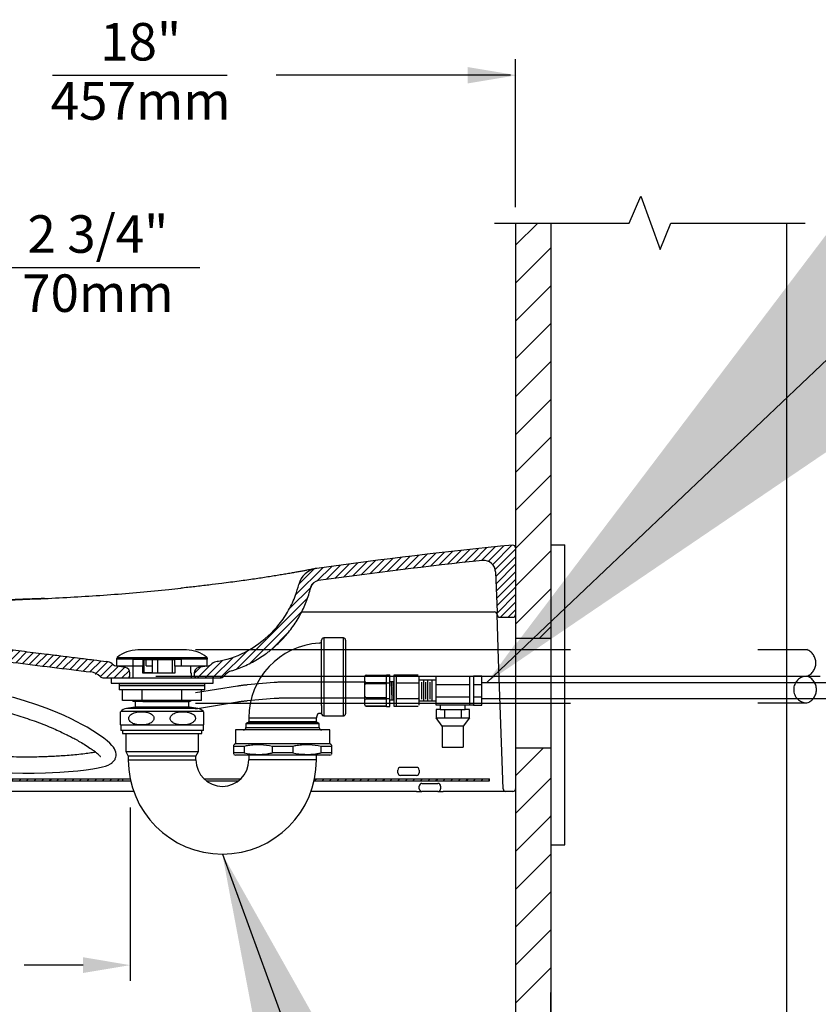
# Model space of a CAD drawing. Extents: x 0.2 to 10.6, y 0.5 to 8.3.
# Drawn here: x 7.3 to 8.7, y 4.1 to 5.7 of the extents above; entities that cross this region are included whole.
import ezdxf
from ezdxf.enums import TextEntityAlignment as Align

# ---------------------------------------------------------------- set-up
doc = ezdxf.new("R2010")
doc.units = 0
doc.header["$LTSCALE"] = 2.5
doc.header["$MEASUREMENT"] = 0
doc.linetypes.add('CENTER', pattern=[2, 1.25, -0.25, 0.25, -0.25])
doc.linetypes.add('HIDDEN', pattern=[0.375, 0.25, -0.125])
doc.layers.get('0').update_dxf_attribs({"linetype": 'CONTINUOUS'})
for name, color, linetype in [('DIM', 4, 'CONTINUOUS'), ('HID', 2, 'HIDDEN'), ('OBJ', 7, 'CONTINUOUS'), ('TXT', 4, 'CONTINUOUS')]:
    doc.layers.add(name, color=color, linetype=linetype)
doc.styles.add('ARIAL', font='ARIAL.TTF')
doc.styles.add('SIMPLEX', font='SIMPLEX')
doc.dimstyles.get("Standard").update_dxf_attribs({"dimtxt": 0.18, "dimasz": 0.18, "dimexe": 0.18, "dimexo": 0.0625, "dimgap": 0.09, "dimtad": 0, "dimtih": 1, "dimtoh": 1, "dimdec": 4, "dimzin": 0, "dimdsep": 46, "dimtxsty": 'Standard', "dimcen": 0.09, "dimadec": 0, "dimazin": 0, "dimtfac": 1, "dimtdec": 4, "dimtofl": 0, "dimtmove": 0, "dimatfit": 3, "dimfxl": 1, "dimtolj": 1, "dimtzin": 0, "dimarcsym": 0})
pattern_1 = [(45, (0.220385, 0.774047), (-0.006311679, 0.006311679), [])]

msp = doc.modelspace()

# ---------------------------------------------------------------- hatches: boundary and pattern name
at = {"layer": 'TXT'}
h = msp.add_hatch(dxfattribs=at)
h.set_pattern_fill('ANSI31', color=256, scale=0.071408, style=0)
h.set_pattern_definition(pattern_1)
edge = h.paths.add_edge_path()
edge.add_arc((7.7005, 4.5906), 0.0268, 106.586, 140.7708, ccw=False)
edge.add_spline(control_points=[(7.6929, 4.6162), (7.6949, 4.6168), (7.6968, 4.6175), (7.7008, 4.6188), (7.7028, 4.6195), (7.7087, 4.6217), (7.7125, 4.6233), (7.7172, 4.6255), (7.7181, 4.6259), (7.719, 4.6263)], knot_values=[0, 0, 0, 0, 0.03125, 0.03125, 0.0625, 0.0625, 0.125, 0.125, 0.140024, 0.140024, 0.140024, 0.140024], degree=3, periodic=0)
edge.add_line((7.719, 4.6263), (7.6578, 4.6263))
edge.add_arc((7.6482, 4.6414), 0.0179, 280, 302.526, ccw=False)
edge.add_line((7.6513, 4.6238), (7.6375, 4.6214))
edge.add_arc((7.639, 4.6126), 0.00893, 100, 179.9999)
edge.add_line((7.6301, 4.6126), (7.6301, 4.6087))
edge.add_arc((7.6346, 4.6087), 0.00446, 180.0001, 269.9334)
edge.add_line((7.6346, 4.6042), (7.6614, 4.6042))
edge.add_line((7.6614, 4.6042), (7.6728, 4.6042))
edge.add_arc((7.6728, 4.6132), 0.00893, 270, 320.7708)
edge = h.paths.add_edge_path()
edge.add_spline(control_points=[(7.719, 4.6263), (7.7256, 4.6295), (7.732, 4.633), (7.7417, 4.6391), (7.7451, 4.6414), (7.7502, 4.645), (7.7519, 4.6463), (7.7552, 4.6488), (7.7569, 4.6501), (7.765, 4.6568), (7.7711, 4.6624), (7.7825, 4.6744), (7.7878, 4.6808), (7.7952, 4.6909), (7.7976, 4.6943), (7.8021, 4.7014), (7.8043, 4.705), (7.8103, 4.7159), (7.8138, 4.7234), (7.8198, 4.7388), (7.8223, 4.7467), (7.8242, 4.7548)], knot_values=[0.140024, 0.140024, 0.140024, 0.140024, 0.25, 0.25, 0.3125, 0.3125, 0.34375, 0.34375, 0.375, 0.375, 0.5, 0.5, 0.625, 0.625, 0.6875, 0.6875, 0.75, 0.75, 0.875, 0.875, 1, 1, 1, 1], degree=3, periodic=0)
edge.add_arc((7.8389, 4.7513), 0.0151, 97.6368, 166.5357, ccw=False)
edge.add_spline(control_points=[(7.8369, 4.7663), (7.9281, 4.7785), (8.0192, 4.7906), (8.1107, 4.7999)], knot_values=[-1, -1, -1, -1, 0, 0, 0, 0], degree=3, periodic=0)
edge.add_arc((8.1127, 4.7803), 0.0196, 2, 95.7858, ccw=False)
edge.add_line((8.1323, 4.781), (8.1347, 4.714))
edge.add_line((8.1347, 4.714), (8.1348, 4.7097))
edge.add_arc((8.1393, 4.7098), 0.00446, 182.0631, 270.0737)
edge.add_line((8.1393, 4.7054), (8.1612, 4.7054))
edge.add_arc((8.1612, 4.7098), 0.00446, 269.9341, 359.9339)
edge.add_line((8.1657, 4.7098), (8.1657, 4.7141))
edge.add_line((8.1657, 4.7141), (8.1657, 4.8208))
edge.add_arc((8.1612, 4.8208), 0.00446, 0, 95.0572)
edge.add_spline(control_points=[(8.1608, 4.8253), (8.0521, 4.8157), (7.9431, 4.8013), (7.8342, 4.7867)], knot_values=[0.739404, 0.739404, 0.739404, 0.739404, 0.996178, 0.996178, 0.996178, 0.996178], degree=3, periodic=0)
edge.add_arc((7.8389, 4.7513), 0.0357, 97.6368, 102.2316)
edge.add_line((7.8314, 4.7862), (7.8314, 4.7862))
edge.add_arc((7.8389, 4.7513), 0.0357, 102.2556, 166.5352)
edge.add_spline(control_points=[(7.8042, 4.7596), (7.8028, 4.7537), (7.7984, 4.7389), (7.788, 4.7165), (7.7672, 4.6859), (7.7334, 4.6551), (7.7013, 4.6399), (7.6832, 4.6349), (7.6802, 4.6341), (7.6756, 4.633), (7.6716, 4.6322), (7.6692, 4.6318), (7.6683, 4.6317)], knot_values=[-0.964852, -0.964852, -0.964852, -0.964852, -0.9479, -0.92185, -0.8958, -0.8437, -0.7916, -0.7916, -0.786833, -0.782067, -0.7773, -0.774922, -0.774922, -0.774922, -0.774922], degree=3, periodic=0)
edge.add_arc((7.6712, 4.6141), 0.0179, 99.0689, 130.0525)
edge.add_arc((7.6482, 4.6414), 0.0179, 302.526, 310.0525, ccw=False)
edge.add_line((7.6578, 4.6263), (7.719, 4.6263))
h = msp.add_hatch(dxfattribs=at)
h.set_pattern_fill('ANSI31', color=256, scale=0.071408, style=0)
h.set_pattern_definition(pattern_1)
h.paths.add_polyline_path([(7.5106, 4.433), (7.5106, 4.4364), (6.8947, 4.4364), (6.8947, 4.433)])
h.paths.add_polyline_path([(8.122, 4.433), (8.122, 4.4364), (7.8319, 4.4364), (7.8319, 4.433)])
edge = h.paths.add_edge_path()
edge.add_spline(control_points=[(7.4842, 4.6317), (7.477, 4.6325), (7.4607, 4.6345), (7.4354, 4.6376), (7.4081, 4.641), (7.3773, 4.6448), (7.3425, 4.6491), (7.3037, 4.654), (7.2643, 4.659), (7.225, 4.6642), (7.1861, 4.6695), (7.1481, 4.6751), (7.1115, 4.681), (7.0839, 4.6859), (7.0645, 4.6898), (7.0525, 4.6924), (7.0407, 4.6951), (7.0289, 4.6981), (7.0173, 4.7013), (7.0058, 4.7048), (6.9944, 4.7088), (6.9831, 4.7135), (6.9721, 4.7191), (6.9651, 4.7238), (6.9617, 4.7266), (6.9617, 4.7266)], knot_values=[-0.607773, -0.607773, -0.607773, -0.607773, -0.587842, -0.56285, -0.537858, -0.512867, -0.479779, -0.446692, -0.413604, -0.380517, -0.347429, -0.314342, -0.281254, -0.248167, -0.236279, -0.224392, -0.212504, -0.200617, -0.188729, -0.176842, -0.164954, -0.153067, -0.141179, -0.129292, -0.129009, -0.129009, -0.129009, -0.129009], degree=3, periodic=0)
edge.add_arc((6.939, 4.6991), 0.0357, 50.5345, 87.9449)
edge.add_line((6.9403, 4.7348), (6.9402, 4.7348))
edge.add_line((6.9402, 4.7348), (6.9351, 4.7349))
edge.add_arc((6.9337, 4.6948), 0.0402, 87.9644, 175.5)
edge.add_line((6.8937, 4.6979), (6.8889, 4.6376))
edge.add_arc((6.88, 4.6383), 0.00893, 271.0192, 355.4999, ccw=False)
edge.add_arc((6.8803, 4.6204), 0.00893, 91.0192, 179.9999)
edge.add_line((6.8714, 4.6204), (6.8714, 4.591))
edge.add_arc((6.8759, 4.591), 0.00446, 180.0002, 269.9999)
edge.add_line((6.8759, 4.5865), (6.9014, 4.5865))
edge.add_arc((6.9014, 4.591), 0.00446, 270, 298.6857)
edge.add_line((6.9035, 4.587), (6.9035, 4.6026))
edge.add_line((6.9035, 4.6026), (6.9068, 4.6026))
edge.add_line((6.9068, 4.6026), (6.9142, 4.6963))
edge.add_arc((6.9337, 4.6948), 0.0196, 87.9643, 175.5, ccw=False)
edge.add_spline(control_points=[(6.9344, 4.7144), (6.9361, 4.7143), (6.9378, 4.7143), (6.9395, 4.7142)], knot_values=[-1, -1, -1, -1, 0, 0, 0, 0], degree=3, periodic=0)
edge.add_arc((6.9395, 4.7142), 0.0000253, 78.4953, 91.1374, ccw=False)
edge.add_spline(control_points=[(6.9395, 4.7142), (6.9395, 4.7142), (6.9396, 4.7142), (6.9397, 4.7142), (6.9397, 4.7142)], knot_values=[0, 0, 0, 0, 0.312719, 0.410156, 0.410156, 0.410156, 0.410156], degree=3, periodic=0)
edge.add_arc((6.939, 4.6991), 0.0151, 50.5296, 87.1847, ccw=False)
edge.add_spline(control_points=[(6.9486, 4.7108), (6.9528, 4.7073), (6.9573, 4.7043), (6.9643, 4.7002), (6.9667, 4.6989), (6.9715, 4.6964), (6.974, 4.6952), (6.9814, 4.6919), (6.9865, 4.6899), (6.9967, 4.6862), (7.0019, 4.6845), (7.0175, 4.6797), (7.028, 4.677), (7.0491, 4.672), (7.0597, 4.6698), (7.0811, 4.6656), (7.0918, 4.6636), (7.1132, 4.6599), (7.1239, 4.6582), (7.1561, 4.6531), (7.1776, 4.65), (7.2207, 4.644), (7.2422, 4.6411), (7.2854, 4.6355), (7.3069, 4.6328), (7.3716, 4.6247), (7.4148, 4.6194), (7.4579, 4.6142)], knot_values=[0, 0, 0, 0, 0.03125, 0.03125, 0.046875, 0.046875, 0.0625, 0.0625, 0.09375, 0.09375, 0.125, 0.125, 0.1875, 0.1875, 0.25, 0.25, 0.3125, 0.3125, 0.375, 0.375, 0.5, 0.5, 0.625, 0.625, 0.75, 0.75, 1, 1, 1, 1], degree=3, periodic=0)
edge.add_arc((7.4547, 4.5876), 0.0268, 45.7492, 83.019, ccw=False)
edge.add_arc((7.4796, 4.6132), 0.00893, 225.7564, 269.9995)
edge.add_line((7.4796, 4.6042), (7.4918, 4.6042))
edge.add_line((7.4918, 4.6042), (7.5185, 4.6042))
edge.add_arc((7.5185, 4.6087), 0.00446, 270.0666, 359.9999)
edge.add_line((7.523, 4.6087), (7.523, 4.6126))
edge.add_arc((7.5141, 4.6126), 0.00893, 0, 80)
edge.add_line((7.5156, 4.6214), (7.5018, 4.6238))
edge.add_arc((7.5049, 4.6414), 0.0179, 256.9215, 260.0002, ccw=False)
edge.add_line((7.5008, 4.624), (7.5007, 4.624))
edge.add_line((7.5007, 4.624), (7.5007, 4.624))
edge.add_arc((7.5049, 4.6414), 0.0179, 230.2621, 256.4321, ccw=False)
edge.add_arc((7.482, 4.6139), 0.0179, 50.2621, 83.017)
edge = h.paths.add_edge_path()
edge.add_arc((6.8934, 4.4892), 0.00446, 355.5, 450)
edge = h.paths.add_edge_path()
edge.add_arc((6.8759, 4.4892), 0.00446, 90, 180)
edge = h.paths.add_edge_path()
edge.add_line((6.8934, 4.4937), (6.8759, 4.4937))
edge = h.paths.add_edge_path()
edge.add_line((6.8714, 4.4196), (6.8714, 4.4892))
edge = h.paths.add_edge_path()
edge.add_line((6.8924, 4.4192), (6.8978, 4.4888))
edge = h.paths.add_edge_path()
edge.add_arc((6.8879, 4.4196), 0.00446, 270, 355.5)
edge = h.paths.add_edge_path()
edge.add_line((6.8759, 4.4151), (6.8879, 4.4151))
edge = h.paths.add_edge_path()
edge.add_arc((6.8759, 4.4196), 0.00446, 180, 270)

# ---------------------------------------------------------------- linework, layer by layer
for p, q in [((8.1657, 4.8208), (8.1657, 4.7141)), ((8.1323, 4.781), (8.1347, 4.714)), ((7.8369, 4.7663), (7.8369, 4.7663)), ((7.3805, 4.7365), (7.3803, 4.7365)), ((7.8091, 4.7142), (8.1304, 4.7142)), ((8.1348, 4.7097), (8.1347, 4.714)), ((8.1374, 4.6353), (8.1348, 4.7097)), ((8.1657, 4.7141), (8.1657, 4.7098)), ((8.1657, 4.7098), (8.1657, 4.6355)), ((8.1393, 4.7054), (8.1612, 4.7054)), ((7.8422, 4.5581), (7.8422, 4.6674)), ((7.8788, 4.671), (7.8458, 4.671)), ((7.8458, 4.671), (7.8458, 4.541)), ((7.8788, 4.541), (7.8788, 4.671)), ((7.8824, 4.6674), (7.8824, 4.5446)), ((7.552, 4.6508), (7.5361, 4.6508)), ((7.617, 4.6508), (7.552, 4.6508)), ((7.5007, 4.6357), (7.5007, 4.624)), ((7.6524, 4.6357), (7.5007, 4.6357)), ((7.502, 4.6385), (7.5313, 4.6385)), ((7.5284, 4.6352), (7.6082, 4.6352)), ((7.5284, 4.624), (7.5284, 4.6352)), ((7.5313, 4.6385), (7.6511, 4.6385)), ((7.5447, 4.6352), (7.5447, 4.6351)), ((7.5447, 4.6351), (7.5979, 4.6351)), ((7.5447, 4.6351), (7.5447, 4.624)), ((7.5462, 4.6351), (7.5462, 4.6124)), ((7.5499, 4.6241), (7.5499, 4.6351)), ((7.5603, 4.624), (7.5603, 4.6351)), ((7.569, 4.6351), (7.569, 4.6124)), ((7.5939, 4.6124), (7.5939, 4.6351)), ((7.5979, 4.6351), (7.5979, 4.6352)), ((7.5979, 4.624), (7.5979, 4.6351)), ((7.6082, 4.6352), (7.6082, 4.624)), ((7.6514, 4.624), (7.6514, 4.6352)), ((7.6514, 4.6352), (7.6524, 4.6352)), ((7.6524, 4.6352), (7.6524, 4.6357)), ((8.145, 4.4194), (8.1374, 4.6353)), ((8.1657, 4.6355), (8.1657, 4.4196)), ((7.5284, 4.624), (7.5007, 4.624)), ((7.5156, 4.6214), (7.5018, 4.6238)), ((7.523, 4.6087), (7.523, 4.6126)), ((7.5276, 4.624), (7.5276, 4.6042)), ((7.5447, 4.624), (7.5284, 4.624)), ((7.5447, 4.6124), (7.5447, 4.624)), ((7.5979, 4.6124), (7.5447, 4.6124)), ((7.5603, 4.6126), (7.5462, 4.6126)), ((7.5603, 4.624), (7.55, 4.624)), ((7.5603, 4.6124), (7.5603, 4.624)), ((7.6082, 4.624), (7.5979, 4.624)), ((7.5979, 4.624), (7.5979, 4.6124)), ((7.6514, 4.624), (7.6082, 4.624)), ((7.6246, 4.6124), (7.6246, 4.624)), ((7.6255, 4.6124), (7.6246, 4.6124)), ((7.6255, 4.6042), (7.6255, 4.6124)), ((7.6301, 4.6126), (7.6301, 4.6087)), ((7.6513, 4.6238), (7.6375, 4.6214)), ((7.4796, 4.6042), (7.4918, 4.6042)), ((7.4918, 4.6042), (7.4918, 4.5953)), ((7.4918, 4.6042), (7.6614, 4.6042)), ((7.4918, 4.5953), (7.6614, 4.5953)), ((7.5051, 4.5953), (7.5051, 4.5917)), ((7.648, 4.5917), (7.648, 4.5953)), ((7.6614, 4.5953), (7.6614, 4.6042)), ((7.6614, 4.6042), (7.6728, 4.6042)), ((7.5051, 4.5917), (7.5051, 4.5846)), ((7.5766, 4.5917), (7.5051, 4.5917)), ((7.5051, 4.5917), (7.648, 4.5917)), ((7.5766, 4.5846), (7.5051, 4.5846)), ((7.5106, 4.5667), (7.5106, 4.5846)), ((7.5436, 4.5667), (7.5436, 4.5846)), ((7.648, 4.5917), (7.5766, 4.5917)), ((7.648, 4.5846), (7.5766, 4.5846)), ((7.6095, 4.5667), (7.6095, 4.5846)), ((7.6425, 4.5667), (7.6425, 4.5846)), ((7.648, 4.5846), (7.648, 4.5917)), ((7.5436, 4.5667), (7.5106, 4.5667)), ((7.5276, 4.5656), (7.5276, 4.5651)), ((7.5444, 4.5651), (7.5276, 4.5651)), ((7.5319, 4.5651), (7.5319, 4.5553)), ((7.6095, 4.5667), (7.5436, 4.5667)), ((7.6425, 4.5667), (7.6095, 4.5667)), ((7.6212, 4.5553), (7.6212, 4.5651)), ((7.6255, 4.5667), (7.6255, 4.5667)), ((7.5075, 4.5259), (7.5075, 4.548)), ((7.6455, 4.5481), (7.5076, 4.5481)), ((7.531, 4.5553), (7.517, 4.5532)), ((7.6361, 4.5532), (7.517, 4.5532)), ((7.6221, 4.5553), (7.531, 4.5553)), ((7.6361, 4.5532), (7.6221, 4.5553)), ((7.8422, 4.5581), (7.8422, 4.5545)), ((7.7163, 4.5275), (7.7163, 4.5214)), ((7.8384, 4.5275), (7.7163, 4.5275)), ((7.8363, 4.5296), (7.7185, 4.5296)), ((7.721, 4.5375), (7.721, 4.5318)), ((7.721, 4.5375), (7.8338, 4.5375)), ((7.721, 4.5318), (7.8338, 4.5318)), ((7.8338, 4.5318), (7.8338, 4.5375)), ((7.8384, 4.5214), (7.8384, 4.5275)), ((7.8458, 4.541), (7.8788, 4.541)), ((7.5076, 4.5257), (7.5076, 4.5168)), ((7.6455, 4.5257), (7.5076, 4.5257)), ((7.6455, 4.5168), (7.5076, 4.5168)), ((7.5105, 4.5168), (7.5105, 4.5118)), ((7.5105, 4.5118), (7.5766, 4.5118)), ((7.5159, 4.5118), (7.5159, 4.4814)), ((7.5766, 4.5118), (7.6426, 4.5118)), ((7.6373, 4.4814), (7.6373, 4.5118)), ((7.6426, 4.5118), (7.6426, 4.5168)), ((7.6455, 4.5168), (7.6455, 4.5257)), ((7.6988, 4.5175), (7.6988, 4.4943)), ((7.8559, 4.5175), (7.6988, 4.5175)), ((7.7049, 4.5175), (7.7049, 4.5175)), ((7.8499, 4.5175), (7.7049, 4.5175)), ((7.7163, 4.5214), (7.8384, 4.5214)), ((7.8499, 4.5175), (7.8499, 4.5175)), ((7.8559, 4.4943), (7.8559, 4.5175)), ((7.6988, 4.4943), (7.6962, 4.4927)), ((7.8559, 4.4943), (7.6988, 4.4943)), ((7.8586, 4.4927), (7.8559, 4.4943)), ((7.5159, 4.4814), (7.5201, 4.474)), ((7.5159, 4.4814), (7.5766, 4.4814)), ((7.5766, 4.4814), (7.6373, 4.4814)), ((7.633, 4.474), (7.6373, 4.4814)), ((7.7131, 4.4902), (7.6962, 4.4902)), ((7.6962, 4.4794), (7.6962, 4.4902)), ((7.7131, 4.4794), (7.6962, 4.4794)), ((7.7131, 4.4902), (7.7131, 4.4794)), ((7.7944, 4.4902), (7.7604, 4.4902)), ((7.7604, 4.4794), (7.7604, 4.4902)), ((7.7944, 4.4794), (7.7604, 4.4794)), ((7.7944, 4.4902), (7.7944, 4.4794)), ((7.8586, 4.4902), (7.8416, 4.4902)), ((7.8416, 4.4794), (7.8416, 4.4902)), ((7.8586, 4.4794), (7.8416, 4.4794)), ((7.8586, 4.4902), (7.8586, 4.4794)), ((7.5201, 4.474), (7.5201, 4.4676)), ((7.5766, 4.474), (7.5201, 4.474)), ((7.5201, 4.4676), (7.5766, 4.4676)), ((7.633, 4.474), (7.5766, 4.474)), ((7.5766, 4.4676), (7.633, 4.4676)), ((7.633, 4.4676), (7.633, 4.474)), ((7.6962, 4.4769), (7.6988, 4.4753)), ((7.8559, 4.4753), (7.6988, 4.4753)), ((7.721, 4.4753), (7.721, 4.4676)), ((7.7774, 4.4676), (7.721, 4.4676)), ((7.8338, 4.4676), (7.7774, 4.4676)), ((7.8338, 4.4676), (7.8338, 4.4753)), ((7.8559, 4.4753), (7.8586, 4.4769)), ((7.9693, 4.4464), (7.9693, 4.4508)), ((7.9738, 4.4553), (8.0005, 4.4553)), ((8.005, 4.4508), (8.005, 4.4464)), ((6.8947, 4.4364), (7.5106, 4.4364)), ((6.8947, 4.433), (7.5106, 4.433)), ((7.5106, 4.4364), (7.5106, 4.433)), ((7.5106, 4.4364), (7.5233, 4.4364)), ((7.5106, 4.433), (7.524, 4.433)), ((7.6459, 4.4364), (7.708, 4.4364)), ((7.6498, 4.433), (7.7042, 4.433)), ((7.8299, 4.433), (7.8319, 4.433)), ((7.8307, 4.4364), (7.8319, 4.4364)), ((7.8319, 4.433), (7.8319, 4.4364)), ((7.8319, 4.4364), (8.122, 4.4364)), ((7.8319, 4.433), (8.122, 4.433)), ((7.8435, 4.433), (8.0578, 4.433)), ((8.0005, 4.4419), (7.9738, 4.4419)), ((8.122, 4.433), (8.122, 4.4364)), ((7.5292, 4.4151), (7.0802, 4.4151)), ((8.0003, 4.4151), (7.8248, 4.4151)), ((8.0003, 4.4151), (8.0095, 4.4151)), ((8.005, 4.4196), (8.005, 4.424)), ((8.0095, 4.4285), (8.0363, 4.4285)), ((8.0363, 4.4151), (8.0095, 4.4151)), ((8.0363, 4.4151), (8.0449, 4.4151)), ((8.0407, 4.424), (8.0407, 4.4196)), ((8.1247, 4.4151), (8.0449, 4.4151)), ((8.1494, 4.4151), (8.1247, 4.4151)), ((8.1612, 4.4151), (8.1494, 4.4151))]:
    msp.add_line(p, q)
at = {"flags": 128}
msp.add_lwpolyline([(7.3266, 4.4459), (7.3444, 4.4456), (7.3634, 4.4457), (7.3821, 4.4461), (7.3939, 4.4465), (7.4063, 4.4472), (7.4205, 4.4481), (7.4359, 4.4495), (7.4499, 4.4511), (7.4612, 4.4527), (7.47, 4.4543), (7.4774, 4.4559), (7.4822, 4.4572), (7.4869, 4.4589), (7.4908, 4.4609), (7.4926, 4.4622), (7.4935, 4.4632), (7.4937, 4.4636), (7.494, 4.4639), (7.4944, 4.4643), (7.4947, 4.4646), (7.495, 4.4648), (7.4957, 4.4655), (7.4974, 4.4675), (7.4981, 4.4686), (7.4986, 4.4698), (7.4995, 4.4723), (7.4999, 4.4747), (7.4999, 4.477), (7.4994, 4.4808), (7.4984, 4.4835), (7.4971, 4.4861), (7.4954, 4.4887), (7.4929, 4.4917), (7.4893, 4.4954), (7.4848, 4.4995), (7.4795, 4.5037), (7.4708, 4.51), (7.4611, 4.5163), (7.4515, 4.522), (7.4426, 4.5269), (7.4345, 4.5311), (7.4249, 4.5359), (7.4131, 4.5414), (7.3988, 4.5476), (7.3832, 4.5537), (7.3676, 4.5594), (7.347, 4.5662), (7.327, 4.572)], dxfattribs=at)
for centre, radius, start, end in [((8.1612, 4.8208), 0.00446, 0, 95.0572), ((8.1127, 4.7803), 0.0196, 2, 95.7858), ((7.8389, 4.7513), 0.0357, 97.6368, 166.5357), ((7.8389, 4.7513), 0.0151, 97.6368, 166.5357), ((8.1304, 4.7098), 0.00446, 2, 90.2335), ((8.1393, 4.7098), 0.00446, 182.0631, 270.0737), ((8.1612, 4.7098), 0.00446, 269.9341, 359.9339), ((7.8459, 4.5375), 0.125, 93.4264, 180), ((7.8383, 4.6661), 0.00393, 272.7356, 359.8821), ((7.8458, 4.6674), 0.00357, 90, 180), ((7.8788, 4.6674), 0.00357, 0, 90), ((7.5361, 4.5972), 0.0536, 90, 129.5874), ((7.617, 4.5972), 0.0536, 50.4126, 90), ((7.482, 4.6139), 0.0179, 50.2621, 83.0169), ((7.5049, 4.6414), 0.0179, 230.2621, 260), ((7.5043, 4.6357), 0.00357, 129.5874, 180), ((7.6489, 4.6357), 0.00357, 0, 50.4126), ((7.6482, 4.6414), 0.0179, 280, 310.0525), ((7.6712, 4.6141), 0.0179, 99.0689, 130.0525), ((7.4547, 4.5876), 0.0268, 45.75, 83.0192), ((7.5141, 4.6126), 0.00893, 0, 80), ((7.639, 4.6126), 0.00893, 100, 180), ((7.7005, 4.5906), 0.0268, 106.586, 140.7708), ((7.4796, 4.6132), 0.00893, 225.7592, 270.0043), ((7.4796, 4.6132), 0.00893, 225.75, 270), ((7.5185, 4.6087), 0.00446, 270, 0), ((7.6346, 4.6087), 0.00446, 180, 270), ((7.6728, 4.6132), 0.00893, 270, 320.7708), ((7.5202, 4.5369), 0.0168, 138.1913, 138.901), ((7.5194, 4.5376), 0.0157, 98.6722, 138.1913), ((7.6338, 4.5376), 0.0157, 41.8087, 81.3278), ((7.6329, 4.5369), 0.0168, 41.0999, 41.8087), ((7.8459, 4.5375), 0.0121, 149.0665, 180), ((7.8788, 4.5446), 0.00357, 270, 0), ((7.7185, 4.5275), 0.00214, 90, 180), ((7.7188, 4.5318), 0.00214, 270, 0), ((7.8359, 4.5318), 0.00214, 180, 270), ((7.8363, 4.5275), 0.00214, 0, 90), ((7.8458, 4.5446), 0.00357, 201.5969, 270), ((7.5202, 4.5369), 0.0168, 220.9035, 221.8087), ((7.6329, 4.5369), 0.0168, 318.1913, 319.1056), ((7.7124, 4.5214), 0.00393, 270, 0), ((7.8424, 4.5214), 0.00393, 180, 270), ((7.677, 4.4676), 0.1568, 180, 270), ((7.677, 4.4676), 0.044, 180, 0), ((7.677, 4.4676), 0.1568, 270, 360), ((7.9738, 4.4508), 0.00446, 90, 180), ((7.9738, 4.4464), 0.00446, 180, 270), ((8.0005, 4.4508), 0.00446, 0, 90), ((8.0005, 4.4464), 0.00446, 270, 0), ((8.0095, 4.424), 0.00446, 90, 180), ((8.0095, 4.4196), 0.00446, 180, 270), ((8.0363, 4.424), 0.00446, 0, 90), ((8.0363, 4.4196), 0.00446, 270, 0), ((8.1494, 4.4196), 0.00446, 182, 270), ((8.1612, 4.4196), 0.00446, 270, 0)]:
    msp.add_arc(centre, radius, start, end)
for points in [[(8.1608, 4.8253), (8.0521, 4.8157), (7.9431, 4.8013), (7.8342, 4.7867)], [(8.1107, 4.7999), (8.0192, 4.7906), (7.9281, 4.7785), (7.8369, 4.7663)]]:
    msp.add_open_spline(points, degree=3)
for points, knots in [([(7.8342, 4.7867), (7.834, 4.7866), (7.8336, 4.7866), (7.8332, 4.7865), (7.8327, 4.7864), (7.8322, 4.7863), (7.8313, 4.7862), (7.8294, 4.7858), (7.8265, 4.7853), (7.8227, 4.7845), (7.8181, 4.7836), (7.8126, 4.7826), (7.8064, 4.7815), (7.7993, 4.7802), (7.7915, 4.7788), (7.7829, 4.7773), (7.7735, 4.7757), (7.7635, 4.7741), (7.753, 4.7724), (7.7419, 4.7707), (7.7303, 4.7689), (7.7179, 4.7672), (7.7047, 4.7653), (7.6906, 4.7635), (7.6739, 4.7613), (7.6541, 4.7589), (7.6313, 4.7562), (7.6155, 4.7545), (7.6076, 4.7536)], [0, 0, 0, 0, 0.002222, 0.006559, 0.01353, 0.025259, 0.049415, 0.089453, 0.131348, 0.172441, 0.21306, 0.25371, 0.294541, 0.3356, 0.376868, 0.418292, 0.459799, 0.501287, 0.542647, 0.582843, 0.622923, 0.664375, 0.707091, 0.750949, 0.796069, 0.860455, 0.930686, 1, 1, 1, 1]), ([(7.6683, 4.6317), (7.6692, 4.6318), (7.6716, 4.6322), (7.6756, 4.633), (7.6802, 4.6341), (7.6832, 4.6349), (7.7013, 4.6399), (7.7334, 4.6551), (7.7672, 4.6859), (7.788, 4.7165), (7.7984, 4.7389), (7.8028, 4.7537), (7.8042, 4.7596)], [0.7749222, 0.7749222, 0.7749222, 0.7749222, 0.7773, 0.7820667, 0.7868333, 0.7916, 0.7916, 0.8437, 0.8958, 0.92185, 0.9479, 0.9648519, 0.9648519, 0.9648519, 0.9648519]), ([(7.8244, 4.7548), (7.8245, 4.7551), (7.8247, 4.7564), (7.8256, 4.7584), (7.8269, 4.7605), (7.8279, 4.7615), (7.8283, 4.7619)], [0, 0, 0, 0, 0.116355, 0.475398, 0.803992, 1, 1, 1, 1]), ([(7.1239, 4.7315), (7.1307, 4.7315), (7.1463, 4.7314), (7.1706, 4.7315), (7.2044, 4.7317), (7.2461, 4.7323), (7.2953, 4.7333), (7.3442, 4.7349), (7.3933, 4.737), (7.4424, 4.7397), (7.4915, 4.743), (7.54, 4.7469), (7.5788, 4.7505), (7.6012, 4.7529), (7.608, 4.7537)], [0, 0, 0, 0, 0.041552, 0.093957, 0.146368, 0.24608, 0.345891, 0.445754, 0.545539, 0.64793, 0.750409, 0.852853, 0.955197, 1, 1, 1, 1]), ([(7.6929, 4.6162), (7.6949, 4.6168), (7.6968, 4.6175), (7.7008, 4.6188), (7.7028, 4.6195), (7.7087, 4.6217), (7.7125, 4.6233), (7.7239, 4.6285), (7.7311, 4.6325), (7.7417, 4.6391), (7.7451, 4.6414), (7.7502, 4.645), (7.7519, 4.6463), (7.7552, 4.6488), (7.7569, 4.6501), (7.765, 4.6568), (7.7711, 4.6624), (7.7825, 4.6744), (7.7878, 4.6808), (7.7952, 4.6909), (7.7976, 4.6943), (7.8021, 4.7014), (7.8043, 4.705), (7.8103, 4.7159), (7.8138, 4.7234), (7.8198, 4.7388), (7.8223, 4.7467), (7.8242, 4.7548)], [0, 0, 0, 0, 0.03125, 0.03125, 0.0625, 0.0625, 0.125, 0.125, 0.25, 0.25, 0.3125, 0.3125, 0.34375, 0.34375, 0.375, 0.375, 0.5, 0.5, 0.625, 0.625, 0.6875, 0.6875, 0.75, 0.75, 0.875, 0.875, 1, 1, 1, 1]), ([(6.9617, 4.7266), (6.9617, 4.7266), (6.9651, 4.7238), (6.9721, 4.7191), (6.9831, 4.7135), (6.9944, 4.7088), (7.0058, 4.7048), (7.0173, 4.7013), (7.0289, 4.6981), (7.0407, 4.6951), (7.0525, 4.6924), (7.0645, 4.6898), (7.0839, 4.6859), (7.1115, 4.681), (7.1481, 4.6751), (7.1861, 4.6695), (7.225, 4.6642), (7.2643, 4.659), (7.3037, 4.654), (7.3425, 4.6491), (7.3773, 4.6448), (7.4081, 4.641), (7.4354, 4.6376), (7.4607, 4.6345), (7.477, 4.6325), (7.4842, 4.6317)], [0.1290085, 0.1290085, 0.1290085, 0.1290085, 0.1292917, 0.1411792, 0.1530667, 0.1649542, 0.1768417, 0.1887292, 0.2006167, 0.2125042, 0.2243917, 0.2362792, 0.2481667, 0.2812542, 0.3143417, 0.3474292, 0.3805167, 0.4136042, 0.4466917, 0.4797792, 0.5128667, 0.5378583, 0.56285, 0.5878417, 0.607773, 0.607773, 0.607773, 0.607773]), ([(7.3803, 4.7367), (7.3667, 4.7361), (7.3136, 4.7337), (7.2281, 4.7319), (7.1563, 4.7318), (7.124, 4.7318)], [0, 0, 0, 0, 0.159959, 0.621556, 1, 1, 1, 1]), ([(6.9486, 4.7108), (6.9528, 4.7073), (6.9573, 4.7043), (6.9643, 4.7002), (6.9667, 4.6989), (6.9715, 4.6964), (6.974, 4.6952), (6.9814, 4.6919), (6.9865, 4.6899), (6.9967, 4.6862), (7.0019, 4.6845), (7.0175, 4.6797), (7.028, 4.677), (7.0491, 4.672), (7.0597, 4.6698), (7.0811, 4.6656), (7.0918, 4.6636), (7.1132, 4.6599), (7.1239, 4.6582), (7.1561, 4.6531), (7.1776, 4.65), (7.2207, 4.644), (7.2422, 4.6411), (7.2854, 4.6355), (7.3069, 4.6328), (7.3716, 4.6247), (7.4148, 4.6194), (7.4579, 4.6142)], [0, 0, 0, 0, 0.03125, 0.03125, 0.046875, 0.046875, 0.0625, 0.0625, 0.09375, 0.09375, 0.125, 0.125, 0.1875, 0.1875, 0.25, 0.25, 0.3125, 0.3125, 0.375, 0.375, 0.5, 0.5, 0.625, 0.625, 0.75, 0.75, 1, 1, 1, 1]), ([(7.1538, 4.5686), (7.1622, 4.5685), (7.1783, 4.5683), (7.201, 4.5669), (7.2206, 4.5651), (7.2368, 4.5631), (7.2496, 4.5613), (7.2593, 4.5597), (7.2664, 4.5585), (7.272, 4.5574), (7.2774, 4.5563), (7.2835, 4.5551), (7.2903, 4.5536), (7.2993, 4.5516), (7.3106, 4.5488), (7.324, 4.5452), (7.338, 4.5411), (7.3524, 4.5364), (7.3669, 4.5314), (7.3814, 4.5259), (7.3948, 4.5203), (7.4065, 4.515), (7.416, 4.5105), (7.424, 4.5065), (7.4318, 4.5024), (7.4403, 4.4976), (7.4497, 4.4919), (7.4579, 4.4865), (7.4638, 4.4822), (7.4674, 4.4793), (7.47, 4.477), (7.4719, 4.4752), (7.4732, 4.4738), (7.4738, 4.473), (7.4737, 4.4732), (7.4737, 4.4732)], [0, 0, 0, 0, 0.063052, 0.120851, 0.170067, 0.210615, 0.242893, 0.267425, 0.284582, 0.296672, 0.310331, 0.326, 0.343629, 0.363166, 0.395929, 0.431741, 0.469316, 0.508441, 0.548881, 0.590425, 0.631888, 0.66789, 0.69806, 0.722775, 0.747639, 0.779657, 0.818439, 0.863598, 0.893429, 0.920001, 0.943632, 0.964373, 0.982147, 0.999391, 1, 1, 1, 1]), ([(7.5299, 4.5667), (7.5297, 4.5666), (7.5288, 4.5662), (7.528, 4.5658), (7.5274, 4.5655)], [0, 0, 0, 0, 0.283538, 1, 1, 1, 1]), ([(7.5278, 4.5656), (7.5279, 4.5656), (7.528, 4.5657), (7.5299, 4.5658), (7.5331, 4.5659), (7.5376, 4.5661), (7.5431, 4.5662), (7.5497, 4.5663), (7.5569, 4.5664), (7.5648, 4.5665), (7.5721, 4.5666), (7.5768, 4.5667), (7.5787, 4.5667)], [0, 0, 0, 0, 0.0814283, 0.1857574, 0.293112, 0.3974409, 0.5047954, 0.6091243, 0.716479, 0.8208081, 0.9281628, 1, 1, 1, 1]), ([(7.6253, 4.5667), (7.6253, 4.5667), (7.6252, 4.5666), (7.6234, 4.5665), (7.6202, 4.5664), (7.6158, 4.5662), (7.6103, 4.5661), (7.6038, 4.566), (7.5965, 4.5659), (7.5888, 4.5658), (7.5805, 4.5657), (7.5723, 4.5655), (7.5641, 4.5654), (7.5567, 4.5653), (7.55, 4.5652), (7.5463, 4.5651), (7.5444, 4.5651)], [0, 0, 0, 0, 0.053344, 0.128697, 0.201927, 0.27728, 0.35051, 0.425863, 0.499092, 0.574445, 0.647675, 0.723028, 0.796257, 0.87161, 0.935121, 1, 1, 1, 1]), ([(7.5444, 4.5651), (7.5468, 4.5651), (7.5513, 4.5651), (7.559, 4.5651), (7.567, 4.5651), (7.5752, 4.5651), (7.5833, 4.5651), (7.5912, 4.5651), (7.5986, 4.5651), (7.6053, 4.5651), (7.611, 4.5651), (7.6157, 4.5651), (7.6193, 4.5651), (7.6215, 4.5651), (7.6224, 4.5651), (7.6222, 4.5651), (7.6222, 4.5651)], [0, 0, 0, 0, 0.081542, 0.157197, 0.235087, 0.310061, 0.387252, 0.461444, 0.537829, 0.611263, 0.686873, 0.759598, 0.834476, 0.906429, 0.980512, 1, 1, 1, 1]), ([(7.6222, 4.565), (7.6228, 4.5653), (7.6238, 4.5659), (7.6249, 4.5664), (7.6254, 4.5666)], [0, 0, 0, 0, 0.568689, 1, 1, 1, 1]), ([(7.521, 4.5369), (7.5211, 4.5362), (7.5212, 4.5348), (7.5223, 4.5326), (7.5249, 4.53), (7.5292, 4.5278), (7.5346, 4.5263), (7.5405, 4.5257), (7.5467, 4.5259), (7.5522, 4.5269), (7.5566, 4.5286), (7.5597, 4.5305), (7.5618, 4.5328), (7.5629, 4.5351), (7.5632, 4.5372), (7.5627, 4.5395), (7.5613, 4.5418), (7.558, 4.5447), (7.5526, 4.5468), (7.5459, 4.548), (7.5382, 4.548), (7.5313, 4.5469), (7.5259, 4.5444), (7.523, 4.5421), (7.5215, 4.5398), (7.5211, 4.5381), (7.521, 4.5371), (7.521, 4.5369)], [0, 0, 0, 0, 0.01784, 0.035582, 0.065488, 0.118914, 0.17516, 0.231543, 0.29643, 0.361199, 0.39883, 0.436255, 0.465205, 0.484508, 0.503961, 0.520679, 0.542797, 0.577306, 0.642356, 0.711739, 0.781246, 0.872582, 0.919872, 0.954592, 0.97612, 0.993645, 1, 1, 1, 1]), ([(7.6321, 4.5369), (7.632, 4.5376), (7.6319, 4.539), (7.6308, 4.5412), (7.6283, 4.5438), (7.6239, 4.546), (7.6185, 4.5475), (7.6126, 4.548), (7.6064, 4.5479), (7.6009, 4.5469), (7.5965, 4.5452), (7.5934, 4.5433), (7.5913, 4.541), (7.5902, 4.5387), (7.59, 4.5365), (7.5905, 4.5343), (7.5919, 4.532), (7.5951, 4.5291), (7.6005, 4.527), (7.6073, 4.5258), (7.6149, 4.5258), (7.6218, 4.5269), (7.6273, 4.5294), (7.6301, 4.5317), (7.6316, 4.534), (7.6321, 4.5357), (7.6321, 4.5367), (7.6321, 4.5369)], [0, 0, 0, 0, 0.01784, 0.035582, 0.065489, 0.118914, 0.17516, 0.231543, 0.29643, 0.361199, 0.39883, 0.436255, 0.465205, 0.484508, 0.503961, 0.520679, 0.542797, 0.577306, 0.642356, 0.711739, 0.781246, 0.872582, 0.919873, 0.954592, 0.97612, 0.993645, 1, 1, 1, 1]), ([(7.6456, 4.548), (7.6456, 4.5479), (7.6456, 4.5477), (7.6456, 4.5463), (7.6456, 4.544), (7.6456, 4.5412), (7.6456, 4.5391), (7.6456, 4.537), (7.6456, 4.5349), (7.6456, 4.5326), (7.6456, 4.5298), (7.6456, 4.5276), (7.6456, 4.5263), (7.6456, 4.5258), (7.6456, 4.5259), (7.6456, 4.5259)], [0, 0, 0, 0, 0.12364, 0.249737, 0.374499, 0.41953, 0.464904, 0.498543, 0.53223, 0.573177, 0.634104, 0.744058, 0.85905, 0.976728, 1, 1, 1, 1]), ([(7.8355, 4.5437), (7.8358, 4.5441), (7.8364, 4.5449), (7.8377, 4.5455), (7.8391, 4.5457), (7.8403, 4.5454), (7.8413, 4.5448), (7.8418, 4.5444), (7.8419, 4.5441), (7.8419, 4.5441)], [0, 0, 0, 0, 0.194907, 0.38068, 0.569825, 0.739807, 0.878159, 0.995124, 1, 1, 1, 1]), ([(7.8422, 4.5545), (7.8422, 4.5529), (7.8422, 4.5491), (7.8423, 4.5456), (7.8425, 4.5434), (7.8425, 4.5433), (7.8425, 4.5433)], [0, 0, 0, 0, 0.239411, 0.540748, 0.851523, 1, 1, 1, 1]), ([(7.4656, 4.4807), (7.4654, 4.4806), (7.4633, 4.4801), (7.4574, 4.4792), (7.4473, 4.4777), (7.435, 4.4763), (7.4218, 4.4751), (7.4092, 4.4742), (7.3977, 4.4735), (7.3879, 4.4731), (7.3783, 4.4727), (7.3666, 4.4724), (7.3514, 4.4723), (7.3337, 4.4724), (7.3154, 4.473), (7.2971, 4.4738), (7.28, 4.475), (7.2644, 4.4764), (7.2509, 4.4779), (7.2384, 4.4796), (7.2271, 4.4814), (7.2157, 4.4834), (7.2035, 4.4858), (7.1896, 4.4889), (7.1766, 4.4924), (7.1659, 4.4957), (7.1583, 4.4983), (7.1521, 4.5006), (7.1463, 4.5029), (7.1399, 4.5056), (7.1322, 4.5093), (7.1232, 4.5142), (7.1133, 4.5204), (7.1069, 4.5258), (7.1035, 4.5287)], [0, 0, 0, 0, 0.002227, 0.032797, 0.068857, 0.111243, 0.150082, 0.187671, 0.220338, 0.247465, 0.268593, 0.298801, 0.3412, 0.388903, 0.437795, 0.483948, 0.530263, 0.569021, 0.603643, 0.634165, 0.664527, 0.690621, 0.722191, 0.758864, 0.798256, 0.82329, 0.843455, 0.859038, 0.872596, 0.890233, 0.91188, 0.937064, 0.966655, 1, 1, 1, 1]), ([(7.6962, 4.4902), (7.6962, 4.4909), (7.6962, 4.4925), (7.6962, 4.4924), (7.6962, 4.4924)], [0, 0, 0, 0, 0.515494, 1, 1, 1, 1]), ([(7.6962, 4.4772), (7.6962, 4.4772), (7.6962, 4.4771), (7.6962, 4.4787), (7.6962, 4.4794)], [0, 0, 0, 0, 0.484494, 1, 1, 1, 1]), ([(7.7604, 4.4902), (7.7538, 4.4913), (7.7439, 4.4929), (7.7304, 4.4927), (7.7212, 4.4917), (7.7155, 4.4906), (7.7131, 4.4902)], [0, 0, 0, 0, 0.419294, 0.634335, 0.849398, 1, 1, 1, 1]), ([(7.7131, 4.4794), (7.7197, 4.4783), (7.7297, 4.4767), (7.7432, 4.4769), (7.7524, 4.4779), (7.7581, 4.479), (7.7604, 4.4794)], [0, 0, 0, 0, 0.419294, 0.634334, 0.849398, 1, 1, 1, 1]), ([(7.8416, 4.4902), (7.8351, 4.4913), (7.8251, 4.4929), (7.8116, 4.4927), (7.8024, 4.4917), (7.7967, 4.4906), (7.7944, 4.4902)], [0, 0, 0, 0, 0.419294, 0.634334, 0.849398, 1, 1, 1, 1]), ([(7.7944, 4.4794), (7.801, 4.4783), (7.8109, 4.4767), (7.8244, 4.4769), (7.8336, 4.4779), (7.8393, 4.479), (7.8416, 4.4794)], [0, 0, 0, 0, 0.419294, 0.634334, 0.849398, 1, 1, 1, 1]), ([(7.8586, 4.4924), (7.8586, 4.4924), (7.8586, 4.4925), (7.8586, 4.4909), (7.8586, 4.4902)], [0, 0, 0, 0, 0.484494, 1, 1, 1, 1]), ([(7.8586, 4.4794), (7.8586, 4.4787), (7.8586, 4.4771), (7.8586, 4.4772), (7.8586, 4.4772)], [0, 0, 0, 0, 0.515494, 1, 1, 1, 1])]:
    msp.add_open_spline(points, degree=3, knots=knots)
at = {"layer": 'DIM', "color": 1}
for p, q in [((8.1657, 5.3886), (8.1657, 5.635)), ((7.3941, 5.6081), (7.6851, 5.6081)), ((8.1562, 5.6082), (7.7669, 5.6082)), ((8.1569, 5.6082), (8.0755, 5.6082)), ((7.2875, 5.2878), (7.6397, 5.2878))]:
    msp.add_line(p, q, dxfattribs=at)
at = {"layer": 'DIM', "linetype": 'CENTER'}
msp.add_line((8.6732, 4.6068), (7.5663, 4.6068), dxfattribs=at)
at = {"layer": 'DIM', "color": 1}
for points in [[(8.0855, 5.6219), (8.0855, 5.5945), (8.1676, 5.6082)], [(8.167, 4.6636), (8.1861, 4.6441), (8.1178, 4.5965)], [(7.7179, 4.2382), (7.6922, 4.2289), (7.677, 4.3107)]]:
    msp.add_solid(points, dxfattribs=at)
at = {"layer": 'HID'}
for p, q in [((7.632, 4.6515), (8.6511, 4.6515)), ((8.0052, 4.5587), (8.0052, 4.6074)), ((8.0331, 4.6005), (8.0052, 4.6005)), ((8.0087, 4.597), (8.0087, 4.5691)), ((8.0122, 4.6005), (8.0122, 4.5657)), ((8.0157, 4.597), (8.0157, 4.5691)), ((8.0191, 4.6005), (8.0191, 4.5657)), ((8.0226, 4.597), (8.0226, 4.5691)), ((8.0261, 4.6005), (8.0261, 4.5657)), ((8.0331, 4.6074), (8.0888, 4.6074)), ((8.0331, 4.5587), (8.0331, 4.6074)), ((8.0331, 4.5935), (8.0888, 4.5935)), ((8.0888, 4.6074), (8.0888, 4.5587)), ((8.0888, 4.6074), (8.0957, 4.6074)), ((8.0957, 4.6074), (8.0957, 4.5587)), ((8.1096, 4.6074), (8.0957, 4.6074)), ((8.0957, 4.5935), (8.1096, 4.5935)), ((8.1096, 4.5587), (8.1096, 4.6074)), ((8.1096, 4.5965), (8.8197, 4.5965)), ((7.7023, 4.5638), (7.632, 4.5524)), ((7.7634, 4.5697), (7.7181, 4.5658)), ((7.9151, 4.5705), (7.7819, 4.5705)), ((8.0331, 4.5657), (8.0052, 4.5657)), ((8.0331, 4.5726), (8.0888, 4.5726)), ((8.0957, 4.5726), (8.1096, 4.5726)), ((8.1096, 4.5697), (8.8197, 4.5697)), ((8.0888, 4.5587), (8.0331, 4.5587)), ((8.04, 4.5517), (8.0331, 4.5517)), ((8.0331, 4.5517), (8.0331, 4.5378)), ((8.04, 4.5587), (8.04, 4.5517)), ((8.04, 4.5517), (8.0818, 4.5517)), ((8.047, 4.5517), (8.047, 4.5378)), ((8.0748, 4.5517), (8.0748, 4.5378)), ((8.0818, 4.5517), (8.0818, 4.5587)), ((8.0888, 4.5517), (8.0818, 4.5517)), ((8.0957, 4.5587), (8.0888, 4.5587)), ((8.0888, 4.5378), (8.0888, 4.5517)), ((8.0957, 4.5587), (8.1096, 4.5587)), ((8.0331, 4.5378), (8.0888, 4.5378)), ((8.0435, 4.5239), (8.0331, 4.5378)), ((8.0888, 4.5378), (8.0783, 4.5239)), ((8.0435, 4.5239), (8.0435, 4.4891)), ((8.0783, 4.5239), (8.0435, 4.5239)), ((8.0783, 4.5239), (8.0783, 4.4891)), ((8.0435, 4.4891), (8.0783, 4.4891))]:
    msp.add_line(p, q, dxfattribs=at)
at = {"layer": 'HID', "linetype": 'HIDDEN'}
for p, q in [((7.7634, 4.5965), (7.7181, 4.5926)), ((7.9151, 4.5973), (7.7819, 4.5973)), ((7.7023, 4.5906), (7.632, 4.5792)), ((7.632, 4.5622), (8.6511, 4.5625))]:
    msp.add_line(p, q, dxfattribs=at)
at = {"layer": 'HID'}
for centre, radius, start, end in [((8.6419, 4.6292), 0.0241, 292.6199, 67.3801), ((8.6512, 4.5848), 0.0222, 90.2449, 269.7551), ((8.6434, 4.5848), 0.0236, 289.218, 70.782), ((7.7366, 4.3524), 0.2142, 94.9611, 99.2252), ((7.7819, 4.3563), 0.2142, 90, 94.9611), ((8.0035, 4.5683), 0.00174, 0, 90)]:
    msp.add_arc(centre, radius, start, end, dxfattribs=at)
at = {"layer": 'HID', "linetype": 'HIDDEN'}
for centre, start, end in [((7.7819, 4.3831), 90, 94.9611), ((7.7366, 4.3791), 94.9611, 99.2252)]:
    msp.add_arc(centre, 0.2142, start, end, dxfattribs=at)
at = {"layer": 'OBJ'}
for p, q in [((8.3546, 5.3618), (8.3745, 5.407)), ((8.3745, 5.407), (8.4064, 5.3178)), ((8.1304, 5.3618), (8.3546, 5.3618)), ((8.1657, 5.325), (8.2025, 5.3618)), ((8.1657, 5.3618), (8.1657, 4.4877)), ((8.2245, 5.3613), (8.2245, 4.4877)), ((8.4064, 5.3178), (8.4241, 5.3618)), ((8.4241, 5.3618), (8.6481, 5.3618)), ((8.6172, 5.3618), (8.6172, 2.4876)), ((8.1657, 5.2619), (8.2245, 5.3207)), ((8.1657, 5.1988), (8.2245, 5.2576)), ((8.1657, 5.1357), (8.2245, 5.1945)), ((8.1657, 5.0726), (8.2245, 5.1313)), ((8.1657, 5.0094), (8.2245, 5.0682)), ((8.1657, 4.9463), (8.2245, 5.0051)), ((8.1657, 4.8832), (8.2245, 4.942)), ((8.1657, 4.8201), (8.2245, 4.8789)), ((8.1657, 4.757), (8.2245, 4.8158)), ((8.1657, 4.6939), (8.2245, 4.7526)), ((8.2052, 4.6702), (8.2245, 4.6895)), ((7.9506, 4.6092), (7.9562, 4.6092)), ((7.9506, 4.5569), (7.9506, 4.6092)), ((7.9562, 4.5569), (7.9562, 4.6092)), ((7.9634, 4.6092), (8.0035, 4.6092)), ((7.9634, 4.5569), (7.9634, 4.6092)), ((7.9669, 4.5569), (7.9669, 4.6092)), ((7.9144, 4.5594), (7.9144, 4.6067)), ((7.9166, 4.6089), (7.9506, 4.6089)), ((7.9166, 4.6087), (7.9506, 4.6087)), ((7.9166, 4.5966), (7.9506, 4.5966)), ((7.9166, 4.5948), (7.9506, 4.5948)), ((7.9506, 4.5961), (7.9562, 4.5961)), ((7.9562, 4.5981), (7.9634, 4.5981)), ((7.9581, 4.5979), (7.9595, 4.5681)), ((7.9609, 4.598), (7.9623, 4.568)), ((7.9669, 4.5961), (8.0035, 4.5961)), ((7.9166, 4.5714), (7.9506, 4.5714)), ((7.9166, 4.5695), (7.9506, 4.5695)), ((7.9506, 4.57), (7.9562, 4.57)), ((7.9562, 4.568), (7.9634, 4.568)), ((7.9669, 4.57), (8.0035, 4.57)), ((7.9166, 4.5575), (7.9506, 4.5575)), ((7.9166, 4.5572), (7.9506, 4.5572)), ((7.9506, 4.5569), (7.9562, 4.5569)), ((7.9634, 4.557), (8.0035, 4.557)), ((8.1657, 4.4414), (8.212, 4.4877)), ((8.1657, 4.4877), (8.1657, 2.4871)), ((8.2245, 4.4877), (8.2245, 2.4871)), ((8.1657, 4.3783), (8.2245, 4.4371)), ((8.1657, 4.3152), (8.2245, 4.3739)), ((8.223, 4.3724), (8.2245, 4.3739)), ((8.1657, 4.252), (8.2245, 4.3108)), ((8.1657, 4.1889), (8.2245, 4.2477)), ((8.1657, 4.1258), (8.2245, 4.1846)), ((8.1657, 4.0627), (8.2245, 4.1215)), ((8.2237, 4.0804), (8.2237, 3.518))]:
    msp.add_line(p, q, dxfattribs=at)
at = {"layer": 'OBJ', "lineweight": -3}
for p, q in [((8.2245, 4.8261), (8.2476, 4.8261)), ((8.2476, 4.3263), (8.2476, 4.8261)), ((8.1657, 4.6702), (8.2245, 4.6702)), ((8.1657, 4.4877), (8.2245, 4.4877)), ((8.2245, 4.3263), (8.2476, 4.3263))]:
    msp.add_line(p, q, dxfattribs=at)
at = {"layer": 'OBJ'}
for centre, start, end in [((7.9166, 4.6067), 90, 180), ((7.9166, 4.5989), 180, 270), ((7.9166, 4.5925), 90, 180), ((7.9166, 4.5736), 180, 270), ((7.9166, 4.5673), 90, 180), ((7.9166, 4.5594), 180, 270)]:
    msp.add_arc(centre, 0.00223, start, end, dxfattribs=at)
at = {"layer": 'TXT', "color": 1}
for p, q in [((7.5234, 4.3883), (7.5234, 4.0999)), ((7.4449, 4.1258), (7.3466, 4.1258))]:
    msp.add_line(p, q, dxfattribs=at)
msp.add_solid([(7.4449, 4.1127), (7.4449, 4.1389), (7.5234, 4.1258)], dxfattribs=at)

# ---------------------------------------------------------------- texts
at = {"layer": 'DIM', "color": 4, "linetype": 'Continuous', "style": 'ARIAL'}
for s, p in [('18"', (7.5409, 5.6559)), ('457mm', (7.5409, 5.5574)), ('2 3/4"', (7.4696, 5.3356)), ('70mm', (7.4696, 5.2371))]:
    msp.add_text(s, height=0.06248, dxfattribs=at).set_placement(p, align=Align.MIDDLE)

# ---------------------------------------------------------------- leaders
at = {"layer": 'DIM', "color": 1}
for points, override in [([(8.1178, 4.5965), (8.7798, 5.2249)], {"dimscale": 5, "dimasz": 0.23, "dimexe": 0.094, "dimgap": 0.09, "dimtad": 0, "dimtxsty": 'SIMPLEX', "dimcen": -0.09, "dimclrt": 4, "dimlim": 1}), ([(7.677, 4.3107), (7.9235, 3.6356), (7.8355, 3.6356)], {"dimasz": 1, "dimgap": 0.25, "dimtad": 0})]:
    msp.add_leader(points, dimstyle='Standard', override=override, dxfattribs=at)
at = {"layer": 'TXT', "color": 1}
msp.add_leader([(8.4233, 6.3725), (8.6683, 6.0376), (8.7649, 6.0376)], dimstyle='Standard', override={"dimscale": 5, "dimasz": 0.23, "dimexe": 0.094, "dimdec": 2, "dimtxsty": 'SIMPLEX', "dimcen": -0.09, "dimclrt": 4, "dimtdec": 2}, dxfattribs=at)

doc.saveas('drawing.dxf')
